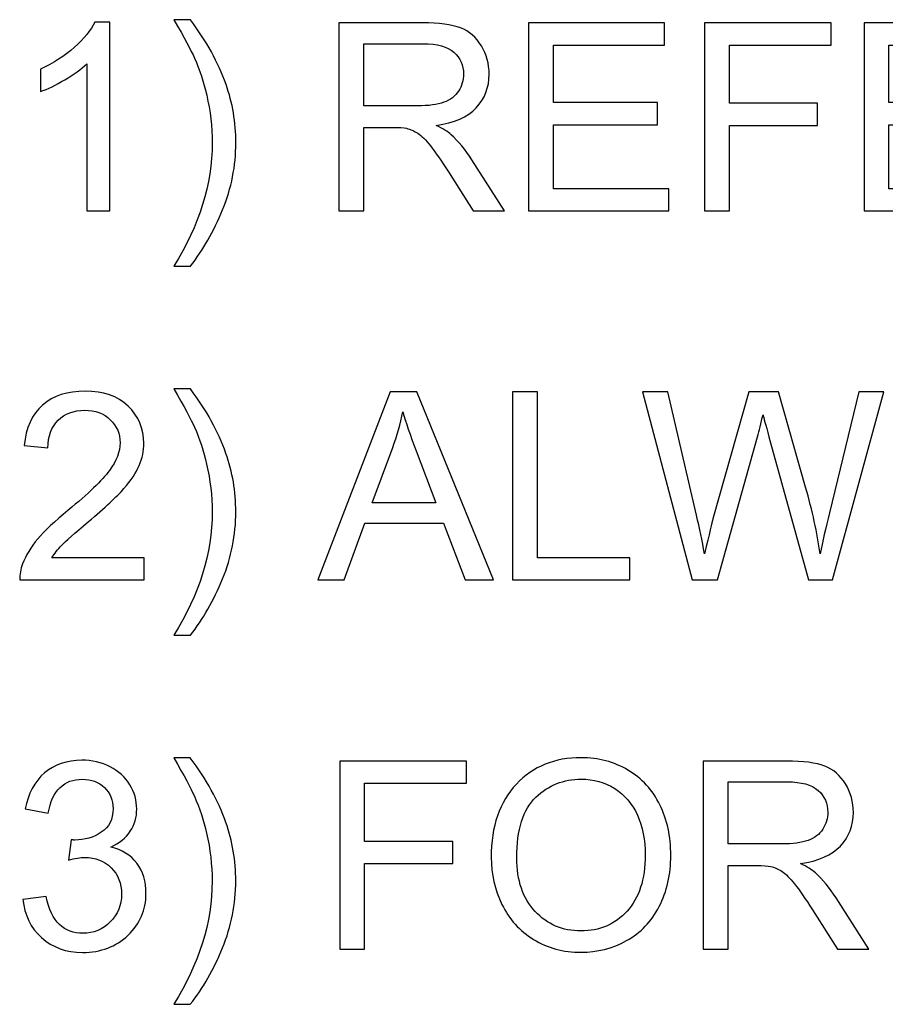
# Model space of a CAD drawing. Units: inches. Extents: x -3.8 to 6.5, y -5.2 to 5.2.
# Drawn here: x -3.7 to -3.4, y -4.2 to -3.8 of the extents above; entities that cross this region are included whole.
import ezdxf

# ---------------------------------------------------------------- set-up
doc = ezdxf.new("R2010")
doc.units = ezdxf.units.IN
doc.header["$MEASUREMENT"] = 0
doc.layers.add('Layer 1', color=7, linetype='Continuous')

msp = doc.modelspace()

# ---------------------------------------------------------------- linework, layer by layer
at = {"layer": 'Layer 1'}
for points, knots in [([(-3.70956, -3.89487), (-3.70956, -3.89487), (-3.71809, -3.89487), (-3.71809, -3.89487), (-3.71809, -3.89487), (-3.71809, -3.89487), (-3.71809, -3.84041), (-3.71809, -3.84041), (-3.71809, -3.84041), (-3.72016, -3.84237), (-3.72283, -3.84435), (-3.72616, -3.84631), (-3.72616, -3.84631), (-3.72949, -3.84826), (-3.7325, -3.84975), (-3.73517, -3.85072), (-3.73517, -3.85072), (-3.73517, -3.85072), (-3.73517, -3.84245), (-3.73517, -3.84245), (-3.73517, -3.84245), (-3.7304, -3.84022), (-3.72622, -3.83749), (-3.72264, -3.83429), (-3.72264, -3.83429), (-3.71906, -3.83109), (-3.71652, -3.82798), (-3.71507, -3.82498), (-3.71507, -3.82498), (-3.71507, -3.82498), (-3.70956, -3.82498), (-3.70956, -3.82498), (-3.70956, -3.82498), (-3.70956, -3.82498), (-3.70956, -3.89487), (-3.70956, -3.89487)], [0, 0, 0, 0, 0.1, 0.1, 0.1, 0.1, 0.2, 0.2, 0.2, 0.2, 0.3, 0.3, 0.3, 0.3, 0.4, 0.4, 0.4, 0.4, 0.5, 0.5, 0.5, 0.5, 0.6, 0.6, 0.6, 0.6, 0.7, 0.7, 0.7, 0.7, 0.8, 0.8, 0.8, 0.8, 1, 1, 1, 1]), ([(-3.67971, -3.91531), (-3.67971, -3.91531), (-3.68583, -3.91531), (-3.68583, -3.91531), (-3.68583, -3.91531), (-3.67638, -3.90013), (-3.67165, -3.88494), (-3.67165, -3.8697), (-3.67165, -3.8697), (-3.67165, -3.86375), (-3.67233, -3.85785), (-3.67369, -3.85201), (-3.67369, -3.85201), (-3.67476, -3.84724), (-3.67627, -3.8427), (-3.6782, -3.83831), (-3.6782, -3.83831), (-3.67944, -3.83548), (-3.68197, -3.83074), (-3.68583, -3.82409), (-3.68583, -3.82409), (-3.68583, -3.82409), (-3.67971, -3.82409), (-3.67971, -3.82409), (-3.67971, -3.82409), (-3.67377, -3.83203), (-3.66936, -3.84), (-3.66653, -3.84802), (-3.66653, -3.84802), (-3.6641, -3.85491), (-3.66289, -3.86213), (-3.66289, -3.86965), (-3.66289, -3.86965), (-3.66289, -3.87819), (-3.66452, -3.88646), (-3.66779, -3.89443), (-3.66779, -3.89443), (-3.67107, -3.90242), (-3.67504, -3.90939), (-3.67971, -3.91531)], [0, 0, 0, 0, 0.090909, 0.090909, 0.090909, 0.090909, 0.181818, 0.181818, 0.181818, 0.181818, 0.272727, 0.272727, 0.272727, 0.272727, 0.363636, 0.363636, 0.363636, 0.363636, 0.454545, 0.454545, 0.454545, 0.454545, 0.545455, 0.545455, 0.545455, 0.545455, 0.636364, 0.636364, 0.636364, 0.636364, 0.727273, 0.727273, 0.727273, 0.727273, 0.818182, 0.818182, 0.818182, 0.818182, 1, 1, 1, 1]), ([(-3.62476, -3.89487), (-3.62476, -3.89487), (-3.62476, -3.82528), (-3.62476, -3.82528), (-3.62476, -3.82528), (-3.62476, -3.82528), (-3.59392, -3.82528), (-3.59392, -3.82528), (-3.59392, -3.82528), (-3.58773, -3.82528), (-3.58299, -3.82591), (-3.57977, -3.82715), (-3.57977, -3.82715), (-3.57655, -3.82839), (-3.57399, -3.8306), (-3.57206, -3.83377), (-3.57206, -3.83377), (-3.57013, -3.83694), (-3.56917, -3.84044), (-3.56917, -3.84427), (-3.56917, -3.84427), (-3.56917, -3.8492), (-3.57077, -3.85333), (-3.57396, -3.85672), (-3.57396, -3.85672), (-3.57715, -3.86011), (-3.58208, -3.86229), (-3.58874, -3.8632), (-3.58874, -3.8632), (-3.58632, -3.86439), (-3.58448, -3.86554), (-3.58321, -3.86667), (-3.58321, -3.86667), (-3.58051, -3.86913), (-3.57795, -3.87221), (-3.57556, -3.87593), (-3.57556, -3.87593), (-3.57556, -3.87593), (-3.56347, -3.89487), (-3.56347, -3.89487), (-3.56347, -3.89487), (-3.56347, -3.89487), (-3.57504, -3.89487), (-3.57504, -3.89487), (-3.57504, -3.89487), (-3.57504, -3.89487), (-3.58426, -3.8804), (-3.58426, -3.8804), (-3.58426, -3.8804), (-3.58693, -3.87621), (-3.58916, -3.87301), (-3.59089, -3.87078), (-3.59089, -3.87078), (-3.59263, -3.86857), (-3.5942, -3.86703), (-3.59555, -3.86615), (-3.59555, -3.86615), (-3.59692, -3.86527), (-3.59833, -3.86466), (-3.59976, -3.8643), (-3.59976, -3.8643), (-3.6008, -3.86408), (-3.60251, -3.86397), (-3.60488, -3.86397), (-3.60488, -3.86397), (-3.60488, -3.86397), (-3.61554, -3.86397), (-3.61554, -3.86397), (-3.61554, -3.86397), (-3.61554, -3.86397), (-3.61554, -3.89487), (-3.61554, -3.89487), (-3.61554, -3.89487), (-3.61554, -3.89487), (-3.62476, -3.89487), (-3.62476, -3.89487)], [0, 0, 0, 0, 0.05, 0.05, 0.05, 0.05, 0.1, 0.1, 0.1, 0.1, 0.15, 0.15, 0.15, 0.15, 0.2, 0.2, 0.2, 0.2, 0.25, 0.25, 0.25, 0.25, 0.3, 0.3, 0.3, 0.3, 0.35, 0.35, 0.35, 0.35, 0.4, 0.4, 0.4, 0.4, 0.45, 0.45, 0.45, 0.45, 0.5, 0.5, 0.5, 0.5, 0.55, 0.55, 0.55, 0.55, 0.6, 0.6, 0.6, 0.6, 0.65, 0.65, 0.65, 0.65, 0.7, 0.7, 0.7, 0.7, 0.75, 0.75, 0.75, 0.75, 0.8, 0.8, 0.8, 0.8, 0.85, 0.85, 0.85, 0.85, 0.9, 0.9, 0.9, 0.9, 1, 1, 1, 1]), ([(-3.55455, -3.89487), (-3.55455, -3.89487), (-3.55455, -3.82528), (-3.55455, -3.82528), (-3.55455, -3.82528), (-3.55455, -3.82528), (-3.50428, -3.82528), (-3.50428, -3.82528), (-3.50428, -3.82528), (-3.50428, -3.82528), (-3.50428, -3.83349), (-3.50428, -3.83349), (-3.50428, -3.83349), (-3.50428, -3.83349), (-3.54535, -3.83349), (-3.54535, -3.83349), (-3.54535, -3.83349), (-3.54535, -3.83349), (-3.54535, -3.8548), (-3.54535, -3.8548), (-3.54535, -3.8548), (-3.54535, -3.8548), (-3.50689, -3.8548), (-3.50689, -3.8548), (-3.50689, -3.8548), (-3.50689, -3.8548), (-3.50689, -3.86295), (-3.50689, -3.86295), (-3.50689, -3.86295), (-3.50689, -3.86295), (-3.54535, -3.86295), (-3.54535, -3.86295), (-3.54535, -3.86295), (-3.54535, -3.86295), (-3.54535, -3.88665), (-3.54535, -3.88665), (-3.54535, -3.88665), (-3.54535, -3.88665), (-3.50265, -3.88665), (-3.50265, -3.88665), (-3.50265, -3.88665), (-3.50265, -3.88665), (-3.50265, -3.89487), (-3.50265, -3.89487), (-3.50265, -3.89487), (-3.50265, -3.89487), (-3.55455, -3.89487), (-3.55455, -3.89487)], [0, 0, 0, 0, 0.076923, 0.076923, 0.076923, 0.076923, 0.153846, 0.153846, 0.153846, 0.153846, 0.230769, 0.230769, 0.230769, 0.230769, 0.307692, 0.307692, 0.307692, 0.307692, 0.384615, 0.384615, 0.384615, 0.384615, 0.461538, 0.461538, 0.461538, 0.461538, 0.538462, 0.538462, 0.538462, 0.538462, 0.615385, 0.615385, 0.615385, 0.615385, 0.692308, 0.692308, 0.692308, 0.692308, 0.769231, 0.769231, 0.769231, 0.769231, 0.846154, 0.846154, 0.846154, 0.846154, 1, 1, 1, 1]), ([(-3.48949, -3.89487), (-3.48949, -3.89487), (-3.48949, -3.82528), (-3.48949, -3.82528), (-3.48949, -3.82528), (-3.48949, -3.82528), (-3.44257, -3.82528), (-3.44257, -3.82528), (-3.44257, -3.82528), (-3.44257, -3.82528), (-3.44257, -3.83349), (-3.44257, -3.83349), (-3.44257, -3.83349), (-3.44257, -3.83349), (-3.48027, -3.83349), (-3.48027, -3.83349), (-3.48027, -3.83349), (-3.48027, -3.83349), (-3.48027, -3.85504), (-3.48027, -3.85504), (-3.48027, -3.85504), (-3.48027, -3.85504), (-3.44764, -3.85504), (-3.44764, -3.85504), (-3.44764, -3.85504), (-3.44764, -3.85504), (-3.44764, -3.86326), (-3.44764, -3.86326), (-3.44764, -3.86326), (-3.44764, -3.86326), (-3.48027, -3.86326), (-3.48027, -3.86326), (-3.48027, -3.86326), (-3.48027, -3.86326), (-3.48027, -3.89487), (-3.48027, -3.89487), (-3.48027, -3.89487), (-3.48027, -3.89487), (-3.48949, -3.89487), (-3.48949, -3.89487)], [0, 0, 0, 0, 0.090909, 0.090909, 0.090909, 0.090909, 0.181818, 0.181818, 0.181818, 0.181818, 0.272727, 0.272727, 0.272727, 0.272727, 0.363636, 0.363636, 0.363636, 0.363636, 0.454545, 0.454545, 0.454545, 0.454545, 0.545455, 0.545455, 0.545455, 0.545455, 0.636364, 0.636364, 0.636364, 0.636364, 0.727273, 0.727273, 0.727273, 0.727273, 0.818182, 0.818182, 0.818182, 0.818182, 1, 1, 1, 1]), ([(-3.43043, -3.89487), (-3.43043, -3.89487), (-3.43043, -3.82528), (-3.43043, -3.82528), (-3.43043, -3.82528), (-3.43043, -3.82528), (-3.38016, -3.82528), (-3.38016, -3.82528), (-3.38016, -3.82528), (-3.38016, -3.82528), (-3.38016, -3.83349), (-3.38016, -3.83349), (-3.38016, -3.83349), (-3.38016, -3.83349), (-3.42124, -3.83349), (-3.42124, -3.83349), (-3.42124, -3.83349), (-3.42124, -3.83349), (-3.42124, -3.8548), (-3.42124, -3.8548), (-3.42124, -3.8548), (-3.42124, -3.8548), (-3.38277, -3.8548), (-3.38277, -3.8548), (-3.38277, -3.8548), (-3.38277, -3.8548), (-3.38277, -3.86295), (-3.38277, -3.86295), (-3.38277, -3.86295), (-3.38277, -3.86295), (-3.42124, -3.86295), (-3.42124, -3.86295), (-3.42124, -3.86295), (-3.42124, -3.86295), (-3.42124, -3.88665), (-3.42124, -3.88665), (-3.42124, -3.88665), (-3.42124, -3.88665), (-3.37853, -3.88665), (-3.37853, -3.88665), (-3.37853, -3.88665), (-3.37853, -3.88665), (-3.37853, -3.89487), (-3.37853, -3.89487), (-3.37853, -3.89487), (-3.37853, -3.89487), (-3.43043, -3.89487), (-3.43043, -3.89487)], [0, 0, 0, 0, 0.076923, 0.076923, 0.076923, 0.076923, 0.153846, 0.153846, 0.153846, 0.153846, 0.230769, 0.230769, 0.230769, 0.230769, 0.307692, 0.307692, 0.307692, 0.307692, 0.384615, 0.384615, 0.384615, 0.384615, 0.461538, 0.461538, 0.461538, 0.461538, 0.538462, 0.538462, 0.538462, 0.538462, 0.615385, 0.615385, 0.615385, 0.615385, 0.692308, 0.692308, 0.692308, 0.692308, 0.769231, 0.769231, 0.769231, 0.769231, 0.846154, 0.846154, 0.846154, 0.846154, 1, 1, 1, 1]), ([(-3.61554, -3.85598), (-3.61554, -3.85598), (-3.59577, -3.85598), (-3.59577, -3.85598), (-3.59577, -3.85598), (-3.59156, -3.85598), (-3.58828, -3.85554), (-3.58591, -3.85466), (-3.58591, -3.85466), (-3.58354, -3.8538), (-3.58172, -3.8524), (-3.58048, -3.8505), (-3.58048, -3.8505), (-3.57925, -3.84859), (-3.57864, -3.8465), (-3.57864, -3.84427), (-3.57864, -3.84427), (-3.57864, -3.84099), (-3.57983, -3.83826), (-3.58222, -3.83614), (-3.58222, -3.83614), (-3.58461, -3.83402), (-3.58839, -3.83297), (-3.59354, -3.83297), (-3.59354, -3.83297), (-3.59354, -3.83297), (-3.61554, -3.83297), (-3.61554, -3.83297), (-3.61554, -3.83297), (-3.61554, -3.83297), (-3.61554, -3.85598), (-3.61554, -3.85598)], [0, 0, 0, 0, 0.111111, 0.111111, 0.111111, 0.111111, 0.222222, 0.222222, 0.222222, 0.222222, 0.333333, 0.333333, 0.333333, 0.333333, 0.444444, 0.444444, 0.444444, 0.444444, 0.555556, 0.555556, 0.555556, 0.555556, 0.666667, 0.666667, 0.666667, 0.666667, 0.777778, 0.777778, 0.777778, 0.777778, 1, 1, 1, 1]), ([(-3.67973, -4.05191), (-3.67973, -4.05191), (-3.68584, -4.05191), (-3.68584, -4.05191), (-3.68584, -4.05191), (-3.6764, -4.03673), (-3.67166, -4.02154), (-3.67166, -4.0063), (-3.67166, -4.0063), (-3.67166, -4.00035), (-3.67235, -3.99445), (-3.6737, -3.98861), (-3.6737, -3.98861), (-3.67478, -3.98384), (-3.67629, -3.9793), (-3.67821, -3.97491), (-3.67821, -3.97491), (-3.67945, -3.97207), (-3.68198, -3.96733), (-3.68584, -3.96069), (-3.68584, -3.96069), (-3.68584, -3.96069), (-3.67973, -3.96069), (-3.67973, -3.96069), (-3.67973, -3.96069), (-3.67378, -3.96863), (-3.66938, -3.97659), (-3.66654, -3.98461), (-3.66654, -3.98461), (-3.66412, -3.9915), (-3.66291, -3.99872), (-3.66291, -4.00625), (-3.66291, -4.00625), (-3.66291, -4.01479), (-3.66454, -4.02306), (-3.66781, -4.03102), (-3.66781, -4.03102), (-3.67109, -4.03902), (-3.67505, -4.04599), (-3.67973, -4.05191)], [0, 0, 0, 0, 0.090909, 0.090909, 0.090909, 0.090909, 0.181818, 0.181818, 0.181818, 0.181818, 0.272727, 0.272727, 0.272727, 0.272727, 0.363636, 0.363636, 0.363636, 0.363636, 0.454545, 0.454545, 0.454545, 0.454545, 0.545455, 0.545455, 0.545455, 0.545455, 0.636364, 0.636364, 0.636364, 0.636364, 0.727273, 0.727273, 0.727273, 0.727273, 0.818182, 0.818182, 0.818182, 0.818182, 1, 1, 1, 1]), ([(-3.69685, -4.02325), (-3.69685, -4.02325), (-3.69685, -4.03146), (-3.69685, -4.03146), (-3.69685, -4.03146), (-3.69685, -4.03146), (-3.74279, -4.03146), (-3.74279, -4.03146), (-3.74279, -4.03146), (-3.74287, -4.0294), (-3.74254, -4.02744), (-3.7418, -4.02554), (-3.7418, -4.02554), (-3.74062, -4.0224), (-3.73874, -4.01931), (-3.73619, -4.01625), (-3.73619, -4.01625), (-3.73363, -4.01322), (-3.72988, -4.00972), (-3.72501, -4.00572), (-3.72501, -4.00572), (-3.71747, -3.99952), (-3.71237, -3.99462), (-3.7097, -3.99098), (-3.7097, -3.99098), (-3.70704, -3.98737), (-3.70571, -3.98395), (-3.70571, -3.98073), (-3.70571, -3.98073), (-3.70571, -3.97734), (-3.70693, -3.97447), (-3.70935, -3.97213), (-3.70935, -3.97213), (-3.71177, -3.96981), (-3.71494, -3.96866), (-3.71881, -3.96866), (-3.71881, -3.96866), (-3.72292, -3.96866), (-3.72622, -3.9699), (-3.72867, -3.97235), (-3.72867, -3.97235), (-3.73112, -3.97483), (-3.73239, -3.97825), (-3.73241, -3.9826), (-3.73241, -3.9826), (-3.73241, -3.9826), (-3.7412, -3.98172), (-3.7412, -3.98172), (-3.7412, -3.98172), (-3.74059, -3.97516), (-3.73833, -3.97017), (-3.7344, -3.96673), (-3.7344, -3.96673), (-3.73049, -3.96328), (-3.72523, -3.96157), (-3.71862, -3.96157), (-3.71862, -3.96157), (-3.71193, -3.96157), (-3.70665, -3.96342), (-3.70277, -3.96711), (-3.70277, -3.96711), (-3.69889, -3.97083), (-3.69693, -3.97541), (-3.69693, -3.98089), (-3.69693, -3.98089), (-3.69693, -3.98368), (-3.69751, -3.98643), (-3.69864, -3.98911), (-3.69864, -3.98911), (-3.6998, -3.99181), (-3.7017, -3.99465), (-3.70431, -3.99762), (-3.70431, -3.99762), (-3.70695, -4.0006), (-3.71133, -4.00468), (-3.71747, -4.00986), (-3.71747, -4.00986), (-3.72259, -4.01419), (-3.72586, -4.01711), (-3.72732, -4.01862), (-3.72732, -4.01862), (-3.72878, -4.02017), (-3.72999, -4.02171), (-3.73096, -4.02325), (-3.73096, -4.02325), (-3.73096, -4.02325), (-3.69685, -4.02325), (-3.69685, -4.02325)], [0, 0, 0, 0, 0.043478, 0.043478, 0.043478, 0.043478, 0.086957, 0.086957, 0.086957, 0.086957, 0.130435, 0.130435, 0.130435, 0.130435, 0.173913, 0.173913, 0.173913, 0.173913, 0.217391, 0.217391, 0.217391, 0.217391, 0.26087, 0.26087, 0.26087, 0.26087, 0.304348, 0.304348, 0.304348, 0.304348, 0.347826, 0.347826, 0.347826, 0.347826, 0.391304, 0.391304, 0.391304, 0.391304, 0.434783, 0.434783, 0.434783, 0.434783, 0.478261, 0.478261, 0.478261, 0.478261, 0.521739, 0.521739, 0.521739, 0.521739, 0.565217, 0.565217, 0.565217, 0.565217, 0.608696, 0.608696, 0.608696, 0.608696, 0.652174, 0.652174, 0.652174, 0.652174, 0.695652, 0.695652, 0.695652, 0.695652, 0.73913, 0.73913, 0.73913, 0.73913, 0.782609, 0.782609, 0.782609, 0.782609, 0.826087, 0.826087, 0.826087, 0.826087, 0.869565, 0.869565, 0.869565, 0.869565, 0.913043, 0.913043, 0.913043, 0.913043, 1, 1, 1, 1]), ([(-3.63255, -4.03146), (-3.63255, -4.03146), (-3.60585, -3.96188), (-3.60585, -3.96188), (-3.60585, -3.96188), (-3.60585, -3.96188), (-3.59594, -3.96188), (-3.59594, -3.96188), (-3.59594, -3.96188), (-3.59594, -3.96188), (-3.5675, -4.03146), (-3.5675, -4.03146), (-3.5675, -4.03146), (-3.5675, -4.03146), (-3.57799, -4.03146), (-3.57799, -4.03146), (-3.57799, -4.03146), (-3.57799, -4.03146), (-3.58608, -4.01038), (-3.58608, -4.01038), (-3.58608, -4.01038), (-3.58608, -4.01038), (-3.61515, -4.01038), (-3.61515, -4.01038), (-3.61515, -4.01038), (-3.61515, -4.01038), (-3.62278, -4.03146), (-3.62278, -4.03146), (-3.62278, -4.03146), (-3.62278, -4.03146), (-3.63255, -4.03146), (-3.63255, -4.03146)], [0, 0, 0, 0, 0.111111, 0.111111, 0.111111, 0.111111, 0.222222, 0.222222, 0.222222, 0.222222, 0.333333, 0.333333, 0.333333, 0.333333, 0.444444, 0.444444, 0.444444, 0.444444, 0.555556, 0.555556, 0.555556, 0.555556, 0.666667, 0.666667, 0.666667, 0.666667, 0.777778, 0.777778, 0.777778, 0.777778, 1, 1, 1, 1]), ([(-3.56054, -4.03146), (-3.56054, -4.03146), (-3.56054, -3.96188), (-3.56054, -3.96188), (-3.56054, -3.96188), (-3.56054, -3.96188), (-3.55131, -3.96188), (-3.55131, -3.96188), (-3.55131, -3.96188), (-3.55131, -3.96188), (-3.55131, -4.02325), (-3.55131, -4.02325), (-3.55131, -4.02325), (-3.55131, -4.02325), (-3.5171, -4.02325), (-3.5171, -4.02325), (-3.5171, -4.02325), (-3.5171, -4.02325), (-3.5171, -4.03146), (-3.5171, -4.03146), (-3.5171, -4.03146), (-3.5171, -4.03146), (-3.56054, -4.03146), (-3.56054, -4.03146)], [0, 0, 0, 0, 0.142857, 0.142857, 0.142857, 0.142857, 0.285714, 0.285714, 0.285714, 0.285714, 0.428571, 0.428571, 0.428571, 0.428571, 0.571429, 0.571429, 0.571429, 0.571429, 0.714286, 0.714286, 0.714286, 0.714286, 1, 1, 1, 1]), ([(-3.494, -4.03146), (-3.494, -4.03146), (-3.51245, -3.96188), (-3.51245, -3.96188), (-3.51245, -3.96188), (-3.51245, -3.96188), (-3.50301, -3.96188), (-3.50301, -3.96188), (-3.50301, -3.96188), (-3.50301, -3.96188), (-3.49244, -4.00749), (-3.49244, -4.00749), (-3.49244, -4.00749), (-3.49131, -4.01226), (-3.49031, -4.01702), (-3.48949, -4.02174), (-3.48949, -4.02174), (-3.48773, -4.0143), (-3.48668, -4.01), (-3.48638, -4.00887), (-3.48638, -4.00887), (-3.48638, -4.00887), (-3.47314, -3.96188), (-3.47314, -3.96188), (-3.47314, -3.96188), (-3.47314, -3.96188), (-3.46205, -3.96188), (-3.46205, -3.96188), (-3.46205, -3.96188), (-3.46205, -3.96188), (-3.45208, -3.9971), (-3.45208, -3.9971), (-3.45208, -3.9971), (-3.44957, -4.00583), (-3.44779, -4.01405), (-3.44669, -4.02174), (-3.44669, -4.02174), (-3.44581, -4.01733), (-3.44465, -4.01228), (-3.44322, -4.00658), (-3.44322, -4.00658), (-3.44322, -4.00658), (-3.43232, -3.96188), (-3.43232, -3.96188), (-3.43232, -3.96188), (-3.43232, -3.96188), (-3.42307, -3.96188), (-3.42307, -3.96188), (-3.42307, -3.96188), (-3.42307, -3.96188), (-3.44212, -4.03146), (-3.44212, -4.03146), (-3.44212, -4.03146), (-3.44212, -4.03146), (-3.45101, -4.03146), (-3.45101, -4.03146), (-3.45101, -4.03146), (-3.45101, -4.03146), (-3.46565, -3.97844), (-3.46565, -3.97844), (-3.46565, -3.97844), (-3.46689, -3.974), (-3.46761, -3.9713), (-3.46783, -3.97028), (-3.46783, -3.97028), (-3.46857, -3.97348), (-3.46923, -3.97621), (-3.46986, -3.97844), (-3.46986, -3.97844), (-3.46986, -3.97844), (-3.48462, -4.03146), (-3.48462, -4.03146), (-3.48462, -4.03146), (-3.48462, -4.03146), (-3.494, -4.03146), (-3.494, -4.03146)], [0, 0, 0, 0, 0.05, 0.05, 0.05, 0.05, 0.1, 0.1, 0.1, 0.1, 0.15, 0.15, 0.15, 0.15, 0.2, 0.2, 0.2, 0.2, 0.25, 0.25, 0.25, 0.25, 0.3, 0.3, 0.3, 0.3, 0.35, 0.35, 0.35, 0.35, 0.4, 0.4, 0.4, 0.4, 0.45, 0.45, 0.45, 0.45, 0.5, 0.5, 0.5, 0.5, 0.55, 0.55, 0.55, 0.55, 0.6, 0.6, 0.6, 0.6, 0.65, 0.65, 0.65, 0.65, 0.7, 0.7, 0.7, 0.7, 0.75, 0.75, 0.75, 0.75, 0.8, 0.8, 0.8, 0.8, 0.85, 0.85, 0.85, 0.85, 0.9, 0.9, 0.9, 0.9, 1, 1, 1, 1]), ([(-3.61251, -4.00289), (-3.61251, -4.00289), (-3.58892, -4.00289), (-3.58892, -4.00289), (-3.58892, -4.00289), (-3.58892, -4.00289), (-3.59619, -3.98362), (-3.59619, -3.98362), (-3.59619, -3.98362), (-3.59841, -3.97775), (-3.60004, -3.97296), (-3.60111, -3.96918), (-3.60111, -3.96918), (-3.60199, -3.97365), (-3.60323, -3.97808), (-3.60485, -3.98246), (-3.60485, -3.98246), (-3.60485, -3.98246), (-3.61251, -4.00289), (-3.61251, -4.00289)], [0, 0, 0, 0, 0.166667, 0.166667, 0.166667, 0.166667, 0.333333, 0.333333, 0.333333, 0.333333, 0.5, 0.5, 0.5, 0.5, 0.666667, 0.666667, 0.666667, 0.666667, 1, 1, 1, 1]), ([(-3.74167, -4.14968), (-3.74167, -4.14968), (-3.73313, -4.14855), (-3.73313, -4.14855), (-3.73313, -4.14855), (-3.73214, -4.1534), (-3.73046, -4.1569), (-3.72813, -4.15902), (-3.72813, -4.15902), (-3.72578, -4.16114), (-3.72289, -4.16222), (-3.71951, -4.16222), (-3.71951, -4.16222), (-3.71552, -4.16222), (-3.71213, -4.16081), (-3.70935, -4.15803), (-3.70935, -4.15803), (-3.70657, -4.15524), (-3.7052, -4.1518), (-3.7052, -4.14769), (-3.7052, -4.14769), (-3.7052, -4.14375), (-3.70646, -4.14053), (-3.70902, -4.13796), (-3.70902, -4.13796), (-3.71158, -4.13543), (-3.71486, -4.13416), (-3.71882, -4.13416), (-3.71882, -4.13416), (-3.72042, -4.13416), (-3.72243, -4.13449), (-3.72482, -4.13513), (-3.72482, -4.13513), (-3.72482, -4.13513), (-3.72389, -4.1276), (-3.72389, -4.1276), (-3.72389, -4.1276), (-3.72331, -4.12769), (-3.72287, -4.12771), (-3.72251, -4.12771), (-3.72251, -4.12771), (-3.71888, -4.12771), (-3.7156, -4.12675), (-3.71269, -4.12485), (-3.71269, -4.12485), (-3.7098, -4.12294), (-3.70833, -4.12002), (-3.70833, -4.11608), (-3.70833, -4.11608), (-3.70833, -4.11294), (-3.70938, -4.11035), (-3.7115, -4.10828), (-3.7115, -4.10828), (-3.71362, -4.10622), (-3.71637, -4.1052), (-3.7197, -4.1052), (-3.7197, -4.1052), (-3.72303, -4.1052), (-3.72578, -4.10624), (-3.72799, -4.10834), (-3.72799, -4.10834), (-3.73022, -4.11043), (-3.73165, -4.11357), (-3.73228, -4.11774), (-3.73228, -4.11774), (-3.73228, -4.11774), (-3.74081, -4.11622), (-3.74081, -4.11622), (-3.74081, -4.11622), (-3.73976, -4.11049), (-3.7374, -4.10605), (-3.73369, -4.10288), (-3.73369, -4.10288), (-3.73, -4.09974), (-3.7254, -4.09817), (-3.71989, -4.09817), (-3.71989, -4.09817), (-3.71613, -4.09817), (-3.71263, -4.099), (-3.70944, -4.10062), (-3.70944, -4.10062), (-3.70624, -4.10225), (-3.7038, -4.10448), (-3.70209, -4.10729), (-3.70209, -4.10729), (-3.70041, -4.1101), (-3.69956, -4.11311), (-3.69956, -4.11628), (-3.69956, -4.11628), (-3.69956, -4.11928), (-3.70035, -4.12201), (-3.70198, -4.12446), (-3.70198, -4.12446), (-3.7036, -4.12694), (-3.70597, -4.1289), (-3.70913, -4.13036), (-3.70913, -4.13036), (-3.70504, -4.13132), (-3.70184, -4.13328), (-3.69956, -4.13628), (-3.69956, -4.13628), (-3.69727, -4.13929), (-3.69615, -4.14301), (-3.69615, -4.1475), (-3.69615, -4.1475), (-3.69615, -4.15359), (-3.69835, -4.15874), (-3.70278, -4.16296), (-3.70278, -4.16296), (-3.70721, -4.16718), (-3.71282, -4.1693), (-3.71956, -4.1693), (-3.71956, -4.1693), (-3.72567, -4.1693), (-3.73074, -4.16748), (-3.73476, -4.16384), (-3.73476, -4.16384), (-3.7388, -4.1602), (-3.74109, -4.15549), (-3.74167, -4.14968)], [0, 0, 0, 0, 0.032258, 0.032258, 0.032258, 0.032258, 0.064516, 0.064516, 0.064516, 0.064516, 0.096774, 0.096774, 0.096774, 0.096774, 0.129032, 0.129032, 0.129032, 0.129032, 0.16129, 0.16129, 0.16129, 0.16129, 0.193548, 0.193548, 0.193548, 0.193548, 0.225806, 0.225806, 0.225806, 0.225806, 0.258065, 0.258065, 0.258065, 0.258065, 0.290323, 0.290323, 0.290323, 0.290323, 0.322581, 0.322581, 0.322581, 0.322581, 0.354839, 0.354839, 0.354839, 0.354839, 0.387097, 0.387097, 0.387097, 0.387097, 0.419355, 0.419355, 0.419355, 0.419355, 0.451613, 0.451613, 0.451613, 0.451613, 0.483871, 0.483871, 0.483871, 0.483871, 0.516129, 0.516129, 0.516129, 0.516129, 0.548387, 0.548387, 0.548387, 0.548387, 0.580645, 0.580645, 0.580645, 0.580645, 0.612903, 0.612903, 0.612903, 0.612903, 0.645161, 0.645161, 0.645161, 0.645161, 0.677419, 0.677419, 0.677419, 0.677419, 0.709677, 0.709677, 0.709677, 0.709677, 0.741935, 0.741935, 0.741935, 0.741935, 0.774194, 0.774194, 0.774194, 0.774194, 0.806452, 0.806452, 0.806452, 0.806452, 0.83871, 0.83871, 0.83871, 0.83871, 0.870968, 0.870968, 0.870968, 0.870968, 0.903226, 0.903226, 0.903226, 0.903226, 0.935484, 0.935484, 0.935484, 0.935484, 1, 1, 1, 1]), ([(-3.67974, -4.18851), (-3.67974, -4.18851), (-3.68585, -4.18851), (-3.68585, -4.18851), (-3.68585, -4.18851), (-3.67641, -4.17332), (-3.67168, -4.15814), (-3.67168, -4.1429), (-3.67168, -4.1429), (-3.67168, -4.13694), (-3.67237, -4.13105), (-3.67371, -4.1252), (-3.67371, -4.1252), (-3.67479, -4.12044), (-3.6763, -4.11589), (-3.67823, -4.11151), (-3.67823, -4.11151), (-3.67946, -4.10867), (-3.682, -4.10393), (-3.68585, -4.09729), (-3.68585, -4.09729), (-3.68585, -4.09729), (-3.67974, -4.09729), (-3.67974, -4.09729), (-3.67974, -4.09729), (-3.6738, -4.10522), (-3.66939, -4.11319), (-3.66656, -4.12121), (-3.66656, -4.12121), (-3.66414, -4.1281), (-3.66293, -4.13532), (-3.66293, -4.14284), (-3.66293, -4.14284), (-3.66293, -4.15139), (-3.66455, -4.15965), (-3.66782, -4.16762), (-3.66782, -4.16762), (-3.6711, -4.17561), (-3.67506, -4.18258), (-3.67974, -4.18851)], [0, 0, 0, 0, 0.090909, 0.090909, 0.090909, 0.090909, 0.181818, 0.181818, 0.181818, 0.181818, 0.272727, 0.272727, 0.272727, 0.272727, 0.363636, 0.363636, 0.363636, 0.363636, 0.454545, 0.454545, 0.454545, 0.454545, 0.545455, 0.545455, 0.545455, 0.545455, 0.636364, 0.636364, 0.636364, 0.636364, 0.727273, 0.727273, 0.727273, 0.727273, 0.818182, 0.818182, 0.818182, 0.818182, 1, 1, 1, 1]), ([(-3.62448, -4.16806), (-3.62448, -4.16806), (-3.62448, -4.09847), (-3.62448, -4.09847), (-3.62448, -4.09847), (-3.62448, -4.09847), (-3.57758, -4.09847), (-3.57758, -4.09847), (-3.57758, -4.09847), (-3.57758, -4.09847), (-3.57758, -4.10669), (-3.57758, -4.10669), (-3.57758, -4.10669), (-3.57758, -4.10669), (-3.61526, -4.10669), (-3.61526, -4.10669), (-3.61526, -4.10669), (-3.61526, -4.10669), (-3.61526, -4.12824), (-3.61526, -4.12824), (-3.61526, -4.12824), (-3.61526, -4.12824), (-3.58265, -4.12824), (-3.58265, -4.12824), (-3.58265, -4.12824), (-3.58265, -4.12824), (-3.58265, -4.13645), (-3.58265, -4.13645), (-3.58265, -4.13645), (-3.58265, -4.13645), (-3.61526, -4.13645), (-3.61526, -4.13645), (-3.61526, -4.13645), (-3.61526, -4.13645), (-3.61526, -4.16806), (-3.61526, -4.16806), (-3.61526, -4.16806), (-3.61526, -4.16806), (-3.62448, -4.16806), (-3.62448, -4.16806)], [0, 0, 0, 0, 0.090909, 0.090909, 0.090909, 0.090909, 0.181818, 0.181818, 0.181818, 0.181818, 0.272727, 0.272727, 0.272727, 0.272727, 0.363636, 0.363636, 0.363636, 0.363636, 0.454545, 0.454545, 0.454545, 0.454545, 0.545455, 0.545455, 0.545455, 0.545455, 0.636364, 0.636364, 0.636364, 0.636364, 0.727273, 0.727273, 0.727273, 0.727273, 0.818182, 0.818182, 0.818182, 0.818182, 1, 1, 1, 1]), ([(-3.56842, -4.13416), (-3.56842, -4.12261), (-3.56531, -4.11355), (-3.55911, -4.10702), (-3.55911, -4.10702), (-3.55292, -4.10048), (-3.54494, -4.09723), (-3.53514, -4.09723), (-3.53514, -4.09723), (-3.52873, -4.09723), (-3.52295, -4.09878), (-3.5178, -4.10183), (-3.5178, -4.10183), (-3.51266, -4.10489), (-3.50872, -4.10919), (-3.506, -4.11468), (-3.506, -4.11468), (-3.5033, -4.12016), (-3.50195, -4.12639), (-3.50195, -4.13336), (-3.50195, -4.13336), (-3.50195, -4.14042), (-3.50338, -4.14673), (-3.50622, -4.1523), (-3.50622, -4.1523), (-3.50908, -4.15786), (-3.51313, -4.16208), (-3.51833, -4.16494), (-3.51833, -4.16494), (-3.52353, -4.16781), (-3.52917, -4.16924), (-3.5352, -4.16924), (-3.5352, -4.16924), (-3.54175, -4.16924), (-3.54758, -4.16767), (-3.55273, -4.1645), (-3.55273, -4.1645), (-3.55787, -4.16133), (-3.56178, -4.15704), (-3.56443, -4.15155), (-3.56443, -4.15155), (-3.56709, -4.14607), (-3.56842, -4.14028), (-3.56842, -4.13416)], [0, 0, 0, 0, 0.083333, 0.083333, 0.083333, 0.083333, 0.166667, 0.166667, 0.166667, 0.166667, 0.25, 0.25, 0.25, 0.25, 0.333333, 0.333333, 0.333333, 0.333333, 0.416667, 0.416667, 0.416667, 0.416667, 0.5, 0.5, 0.5, 0.5, 0.583333, 0.583333, 0.583333, 0.583333, 0.666667, 0.666667, 0.666667, 0.666667, 0.75, 0.75, 0.75, 0.75, 0.833333, 0.833333, 0.833333, 0.833333, 1, 1, 1, 1]), ([(-3.48998, -4.16806), (-3.48998, -4.16806), (-3.48998, -4.09847), (-3.48998, -4.09847), (-3.48998, -4.09847), (-3.48998, -4.09847), (-3.45916, -4.09847), (-3.45916, -4.09847), (-3.45916, -4.09847), (-3.45296, -4.09847), (-3.44823, -4.09911), (-3.44501, -4.10035), (-3.44501, -4.10035), (-3.44179, -4.10159), (-3.43923, -4.10379), (-3.4373, -4.10696), (-3.4373, -4.10696), (-3.43538, -4.11013), (-3.43441, -4.11363), (-3.43441, -4.11746), (-3.43441, -4.11746), (-3.43441, -4.12239), (-3.43601, -4.12653), (-3.4392, -4.12992), (-3.4392, -4.12992), (-3.44239, -4.13331), (-3.44732, -4.13548), (-3.45398, -4.13639), (-3.45398, -4.13639), (-3.45156, -4.13758), (-3.44972, -4.13874), (-3.44845, -4.13987), (-3.44845, -4.13987), (-3.44575, -4.14232), (-3.44319, -4.14541), (-3.4408, -4.14913), (-3.4408, -4.14913), (-3.4408, -4.14913), (-3.42872, -4.16806), (-3.42872, -4.16806), (-3.42872, -4.16806), (-3.42872, -4.16806), (-3.44028, -4.16806), (-3.44028, -4.16806), (-3.44028, -4.16806), (-3.44028, -4.16806), (-3.4495, -4.15359), (-3.4495, -4.15359), (-3.4495, -4.15359), (-3.45217, -4.1494), (-3.45439, -4.1462), (-3.45613, -4.14397), (-3.45613, -4.14397), (-3.45786, -4.14177), (-3.45943, -4.14022), (-3.46078, -4.13934), (-3.46078, -4.13934), (-3.46216, -4.13846), (-3.46356, -4.13785), (-3.46499, -4.1375), (-3.46499, -4.1375), (-3.46604, -4.13728), (-3.46774, -4.13717), (-3.47011, -4.13717), (-3.47011, -4.13717), (-3.47011, -4.13717), (-3.48076, -4.13717), (-3.48076, -4.13717), (-3.48076, -4.13717), (-3.48076, -4.13717), (-3.48076, -4.16806), (-3.48076, -4.16806), (-3.48076, -4.16806), (-3.48076, -4.16806), (-3.48998, -4.16806), (-3.48998, -4.16806)], [0, 0, 0, 0, 0.05, 0.05, 0.05, 0.05, 0.1, 0.1, 0.1, 0.1, 0.15, 0.15, 0.15, 0.15, 0.2, 0.2, 0.2, 0.2, 0.25, 0.25, 0.25, 0.25, 0.3, 0.3, 0.3, 0.3, 0.35, 0.35, 0.35, 0.35, 0.4, 0.4, 0.4, 0.4, 0.45, 0.45, 0.45, 0.45, 0.5, 0.5, 0.5, 0.5, 0.55, 0.55, 0.55, 0.55, 0.6, 0.6, 0.6, 0.6, 0.65, 0.65, 0.65, 0.65, 0.7, 0.7, 0.7, 0.7, 0.75, 0.75, 0.75, 0.75, 0.8, 0.8, 0.8, 0.8, 0.85, 0.85, 0.85, 0.85, 0.9, 0.9, 0.9, 0.9, 1, 1, 1, 1]), ([(-3.55895, -4.1343), (-3.55895, -4.1427), (-3.55669, -4.14929), (-3.55218, -4.15411), (-3.55218, -4.15411), (-3.54769, -4.15894), (-3.54205, -4.16136), (-3.53525, -4.16136), (-3.53525, -4.16136), (-3.52832, -4.16136), (-3.52262, -4.15894), (-3.51813, -4.15406), (-3.51813, -4.15406), (-3.51368, -4.14918), (-3.51144, -4.14226), (-3.51144, -4.13331), (-3.51144, -4.13331), (-3.51144, -4.12766), (-3.51241, -4.1227), (-3.51431, -4.11848), (-3.51431, -4.11848), (-3.51621, -4.11426), (-3.51902, -4.11098), (-3.5227, -4.10864), (-3.5227, -4.10864), (-3.52639, -4.10633), (-3.53052, -4.10517), (-3.53511, -4.10517), (-3.53511, -4.10517), (-3.54161, -4.10517), (-3.5472, -4.1074), (-3.5519, -4.11187), (-3.5519, -4.11187), (-3.55661, -4.11636), (-3.55895, -4.12383), (-3.55895, -4.1343)], [0, 0, 0, 0, 0.1, 0.1, 0.1, 0.1, 0.2, 0.2, 0.2, 0.2, 0.3, 0.3, 0.3, 0.3, 0.4, 0.4, 0.4, 0.4, 0.5, 0.5, 0.5, 0.5, 0.6, 0.6, 0.6, 0.6, 0.7, 0.7, 0.7, 0.7, 0.8, 0.8, 0.8, 0.8, 1, 1, 1, 1]), ([(-3.48076, -4.12917), (-3.48076, -4.12917), (-3.461, -4.12917), (-3.461, -4.12917), (-3.461, -4.12917), (-3.45679, -4.12917), (-3.45352, -4.12873), (-3.45115, -4.12785), (-3.45115, -4.12785), (-3.44878, -4.127), (-3.44696, -4.12559), (-3.44572, -4.12369), (-3.44572, -4.12369), (-3.44449, -4.12179), (-3.44388, -4.11969), (-3.44388, -4.11746), (-3.44388, -4.11746), (-3.44388, -4.11418), (-3.44506, -4.11145), (-3.44746, -4.10933), (-3.44746, -4.10933), (-3.44985, -4.10721), (-3.45362, -4.10616), (-3.45877, -4.10616), (-3.45877, -4.10616), (-3.45877, -4.10616), (-3.48076, -4.10616), (-3.48076, -4.10616), (-3.48076, -4.10616), (-3.48076, -4.10616), (-3.48076, -4.12917), (-3.48076, -4.12917)], [0, 0, 0, 0, 0.111111, 0.111111, 0.111111, 0.111111, 0.222222, 0.222222, 0.222222, 0.222222, 0.333333, 0.333333, 0.333333, 0.333333, 0.444444, 0.444444, 0.444444, 0.444444, 0.555556, 0.555556, 0.555556, 0.555556, 0.666667, 0.666667, 0.666667, 0.666667, 0.777778, 0.777778, 0.777778, 0.777778, 1, 1, 1, 1])]:
    msp.add_open_spline(points, degree=3, knots=knots, dxfattribs=at)

doc.saveas('drawing.dxf')
